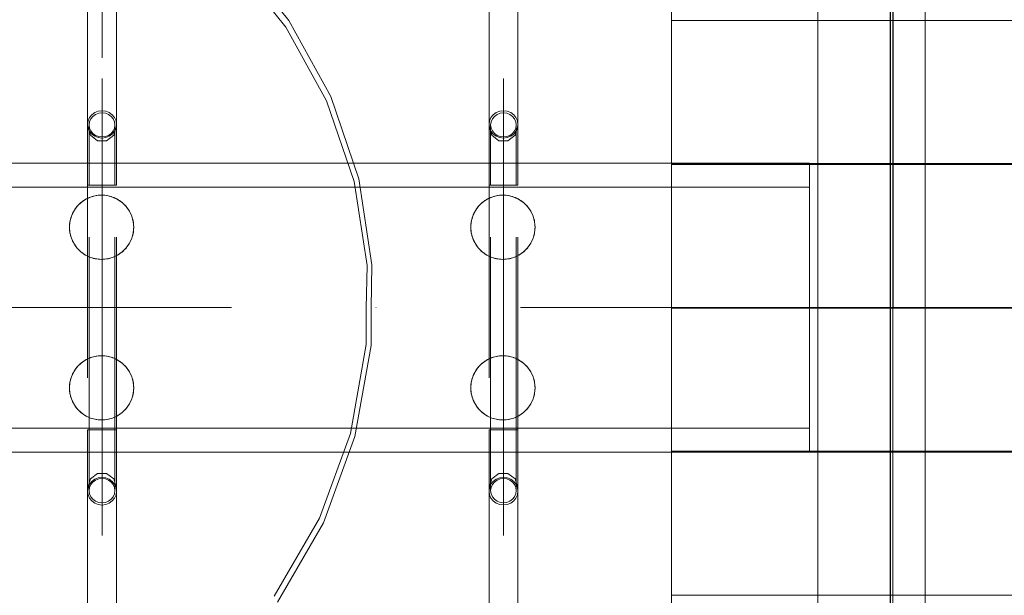
# Model space of a CAD drawing. Units: millimetres. Extents: x 25171 to 58381, y 4858 to 17435.
# Drawn here: x 50780 to 51393, y 12379 to 12737 of the extents above; entities that cross this region are included whole.
import ezdxf

# ---------------------------------------------------------------- set-up
doc = ezdxf.new("R2010")
doc.units = ezdxf.units.MM
doc.header["$MEASUREMENT"] = 0
for name, pattern in [('Krawędzie ukryte', [170, 120, -50]), ('Kropki i Kreski', [360, 180, -90, 0, -90]), ('Przerywana', [240, 120, -120])]:
    doc.linetypes.add(name, pattern=pattern)
doc.layers.add('STREFA', color=7, linetype='Continuous')
doc.layers.add('STREFA_Nr_pióra__7', color=7, linetype='Continuous', lineweight=18)
doc.layers.add('ZESTAW_Nr_pióra__7', color=7, linetype='Continuous', lineweight=18)
doc.styles.add('GENERATED_STYLE_1', font='txt')
doc.dimstyles.new('GENERATED_STYLE__1', dxfattribs={"dimtxt": 150, "dimasz": 91.78744, "dimexe": 0.18, "dimexo": 300, "dimgap": 0.09, "dimtad": 0, "dimtih": 1, "dimtoh": 1, "dimdec": 0, "dimlfac": 0.1, "dimzin": 0, "dimdsep": 46, "dimtxsty": 'GENERATED_STYLE_1', "dimblk": 'ARROWHEAD_5', "dimblk1": 'ARROWHEAD_5', "dimblk2": 'ARROWHEAD_5', "dimcen": 0.09, "dimclrd": 7, "dimclre": 7, "dimclrt": 7, "dimazin": 0, "dimtfac": 1, "dimtdec": 4, "dimtmove": 0, "dimatfit": 3, "dimfxl": 0, "dimtolj": 1, "dimtzin": 0, "dimarcsym": 0})

# ---------------------------------------------------------------- blocks, each defined once
blk = doc.blocks.new('*D1')
at = {"layer": 'STREFA', "linetype": 'Continuous', "lineweight": 0, "true_color": 0x000000}
for points in [[(46578.46, 4948.35), (46671.76, 4923.35), (46671.76, 4973.35)], [(57379.09, 4948.35), (57285.79, 4973.35), (57285.79, 4923.35)]]:
    blk.add_hatch(color=18, dxfattribs=at).paths.add_polyline_path(points)
at = {"layer": 'STREFA_Nr_pióra__7', "linetype": 'Continuous'}
for p, q in [((57379.09, 4857.77), (57379.09, 12976.91)), ((46578.46, 4857.77), (46578.46, 12394.1)), ((46578.46, 4948.35), (46671.76, 4973.35)), ((46671.76, 4973.35), (46671.76, 4923.35)), ((57379.09, 4948.35), (57285.79, 4973.35)), ((57285.79, 4923.35), (57285.79, 4973.35)), ((46578.46, 4948.35), (46671.76, 4923.35)), ((46671.76, 4948.35), (51698.28, 4948.35)), ((52259.26, 4948.35), (57285.79, 4948.35)), ((57379.09, 4948.35), (57285.79, 4923.35))]:
    blk.add_line(p, q, dxfattribs=at)
at = {"layer": 'STREFA_Nr_pióra__7', "insert": (51722.32, 4873.35), "char_height": 150, "attachment_point": 7, "style": 'GENERATED_STYLE_1'}
blk.add_mtext('\\A1;{\\fArial|b0|i0|c238|p38;1\xa0080}', dxfattribs=at)
blk = doc.blocks.new('ARROWHEAD_5')
at = {"color": 0, "linetype": 'Continuous', "lineweight": 0}
blk.add_line((0, 0), (-1, 0), dxfattribs=at)
blk.add_solid([(-1, 0.2679), (0, 0), (-1, -0.2679), (-1, 0.2679)], dxfattribs=at)

msp = doc.modelspace()

# ---------------------------------------------------------------- linework, layer by layer
at = {"layer": 'ZESTAW_Nr_pióra__7', "linetype": 'Continuous'}
for p, q in [((51185.84, 12107.64), (51185.84, 13007.68)), ((51276.9, 12107.64), (51276.9, 13007.68)), ((51321.9, 12107.64), (51321.9, 13007.68)), ((51322.28, 13007.86), (51322.17, 12107.66)), ((51323.67, 12107.66), (51323.78, 13007.86)), ((51323.67, 13007.72), (51323.67, 12107.66)), ((50831.1, 12713.26), (50831.1, 12963.26)), ((51343.67, 12107.89), (51343.67, 12794.57)), ((50822.1, 12785.86), (50822.1, 12670.77)), ((50840.1, 12785.86), (50840.1, 12670.77)), ((51072.1, 12785.86), (51072.1, 12670.77)), ((51090.1, 12785.86), (51090.1, 12670.77)), ((50947.49, 12736.51), (50913.79, 12778.41)), ((50913.02, 12773.08), (50945.65, 12732.51)), ((50970.93, 12686.55), (50945.42, 12732.93)), ((50973.48, 12689.24), (50947.49, 12736.51)), ((51284.71, 12736.5), (51185.83, 12736.5)), ((51185.83, 12736.5), (51185.83, 12647.5)), ((51994.7, 12736.59), (51284.71, 12736.5)), ((50831.1, 12700.39), (50831.1, 12614.93)), ((51081.1, 12700.39), (51081.1, 12614.93)), ((50990.92, 12638.04), (50973.48, 12689.24)), ((50988.02, 12636.39), (50970.93, 12686.55)), ((50822.1, 12670.77), (50823.82, 12665.12)), ((50838.38, 12665.12), (50840.1, 12670.77)), ((51072.1, 12670.77), (51073.82, 12665.12)), ((51088.38, 12665.12), (51090.1, 12670.77)), ((50823.82, 12665.12), (50828.32, 12661.63)), ((50833.88, 12661.63), (50838.38, 12665.12)), ((51073.82, 12665.12), (51078.32, 12661.63)), ((51083.88, 12661.63), (51088.38, 12665.12)), ((50828.32, 12661.63), (50833.88, 12661.63)), ((51078.32, 12661.63), (51083.88, 12661.63)), ((51271.75, 12647.83), (48889.97, 12647.83)), ((51271.75, 12647.83), (48889.97, 12647.83)), ((51185.83, 12647.5), (51284.72, 12647.5)), ((51284.71, 12646.85), (51185.83, 12646.85)), ((51185.83, 12646.85), (51185.83, 12557.85)), ((51271.75, 12632.83), (51271.75, 12647.83)), ((51271.75, 12647.83), (51271.75, 12467.83)), ((51994.7, 12646.94), (51284.71, 12646.85)), ((51284.72, 12647.5), (51994.71, 12647.5)), ((48889.97, 12632.83), (51271.75, 12632.83)), ((50996.14, 12584), (50988.02, 12636.39)), ((50999.22, 12584.47), (50990.92, 12638.04)), ((51271.75, 12557.83), (51271.75, 12632.83)), ((50995.54, 12557.52), (50996.14, 12584)), ((50998.65, 12557.45), (50999.22, 12584.47)), ((50995.6, 12534.77), (50995.54, 12557.52)), ((50998.67, 12534.16), (50998.65, 12557.45)), ((51185.83, 12557.85), (51284.72, 12557.85)), ((51284.72, 12557.47), (51185.83, 12557.47)), ((51185.83, 12557.47), (51185.83, 12468.47)), ((51271.75, 12482.83), (51271.75, 12557.83)), ((51284.72, 12557.85), (51994.71, 12557.85)), ((51994.71, 12557.47), (51284.72, 12557.47)), ((50985.77, 12479.43), (50995.6, 12534.77)), ((50988.63, 12477.64), (50998.67, 12534.16)), ((50831.1, 12415.84), (50831.1, 12501.31)), ((51081.1, 12415.84), (51081.1, 12501.31)), ((48889.97, 12482.83), (51271.75, 12482.83)), ((50966.48, 12426.67), (50985.77, 12479.43)), ((51271.75, 12467.83), (51271.75, 12482.83)), ((50968.97, 12423.85), (50988.63, 12477.64)), ((48889.97, 12467.83), (51271.75, 12467.83)), ((51271.75, 12467.83), (48889.97, 12467.83)), ((51185.83, 12468.47), (51284.71, 12468.47)), ((51284.72, 12467.82), (51185.83, 12467.82)), ((51185.83, 12467.82), (51185.83, 12378.82)), ((51284.71, 12468.47), (51994.7, 12468.38)), ((51994.71, 12467.82), (51284.72, 12467.82)), ((50823.82, 12451.12), (50822.1, 12445.46)), ((50828.32, 12454.61), (50823.82, 12451.12)), ((50833.88, 12454.61), (50828.32, 12454.61)), ((50838.38, 12451.12), (50833.88, 12454.61)), ((50840.1, 12445.46), (50838.38, 12451.12)), ((51073.82, 12451.12), (51072.1, 12445.46)), ((51078.32, 12454.61), (51073.82, 12451.12)), ((51083.88, 12454.61), (51078.32, 12454.61)), ((51088.38, 12451.12), (51083.88, 12454.61)), ((51090.1, 12445.46), (51088.38, 12451.12)), ((50822.1, 12330.38), (50822.1, 12445.46)), ((50840.1, 12330.38), (50840.1, 12445.46)), ((51072.1, 12330.38), (51072.1, 12445.46)), ((51090.1, 12330.38), (51090.1, 12445.46)), ((50938.35, 12378.1), (50966.48, 12426.67)), ((50940.35, 12374.43), (50968.97, 12423.85)), ((51185.83, 12378.82), (51284.71, 12378.82)), ((51284.71, 12378.82), (51994.7, 12378.73))]:
    msp.add_line(p, q, dxfattribs=at)
at = {"layer": 'ZESTAW_Nr_pióra__7', "linetype": 'Przerywana'}
for p, q in [((50822.4, 12674.1), (50823.3, 12676.16)), ((50823.3, 12676.16), (50824.73, 12677.93)), ((50825.44, 12676.88), (50824.17, 12675.33)), ((50824.73, 12677.93), (50826.6, 12679.28)), ((50827.1, 12678.08), (50825.44, 12676.88)), ((50826.6, 12679.28), (50828.77, 12680.14)), ((50829.03, 12678.83), (50827.1, 12678.08)), ((50828.77, 12680.14), (50831.1, 12680.43)), ((50831.1, 12679.09), (50829.03, 12678.83)), ((50831.1, 12680.43), (50833.43, 12680.14)), ((50833.17, 12678.83), (50831.1, 12679.09)), ((50835.1, 12678.08), (50833.17, 12678.83)), ((50833.43, 12680.14), (50835.6, 12679.28)), ((50836.75, 12676.88), (50835.1, 12678.08)), ((50835.6, 12679.28), (50837.46, 12677.93)), ((50838.02, 12675.33), (50836.75, 12676.88)), ((50837.46, 12677.93), (50838.89, 12676.16)), ((50838.89, 12676.16), (50839.79, 12674.1)), ((51072.4, 12674.1), (51073.3, 12676.16)), ((51073.3, 12676.16), (51074.73, 12677.93)), ((51075.44, 12676.88), (51074.17, 12675.33)), ((51074.73, 12677.93), (51076.6, 12679.28)), ((51077.1, 12678.08), (51075.44, 12676.88)), ((51076.6, 12679.28), (51078.77, 12680.14)), ((51079.03, 12678.83), (51077.1, 12678.08)), ((51078.77, 12680.14), (51081.1, 12680.43)), ((51081.1, 12679.09), (51079.03, 12678.83)), ((51081.1, 12680.43), (51083.43, 12680.14)), ((51083.17, 12678.83), (51081.1, 12679.09)), ((51085.1, 12678.08), (51083.17, 12678.83)), ((51083.43, 12680.14), (51085.6, 12679.28)), ((51086.75, 12676.88), (51085.1, 12678.08)), ((51085.6, 12679.28), (51087.46, 12677.93)), ((51088.02, 12675.33), (51086.75, 12676.88)), ((51087.46, 12677.93), (51088.89, 12676.16)), ((51088.89, 12676.16), (51089.79, 12674.1)), ((50822.1, 12671.89), (50822.4, 12674.1)), ((50822.4, 12669.68), (50822.1, 12671.89)), ((50822.1, 12671.89), (50822.1, 12666.17)), ((50823.3, 12667.62), (50822.4, 12669.68)), ((50823.37, 12673.51), (50823.1, 12671.57)), ((50823.1, 12671.57), (50823.37, 12669.62)), ((50824.17, 12675.33), (50823.37, 12673.51)), ((50823.37, 12669.62), (50824.17, 12667.8)), ((50831.1, 12667.58), (50831.1, 12671.89)), ((50838.82, 12673.51), (50838.02, 12675.33)), ((50838.02, 12667.8), (50838.82, 12669.62)), ((50839.1, 12671.57), (50838.82, 12673.51)), ((50838.82, 12669.62), (50839.1, 12671.57)), ((50839.79, 12669.68), (50838.89, 12667.62)), ((50839.79, 12674.1), (50840.1, 12671.89)), ((50840.1, 12671.89), (50839.79, 12669.68)), ((50840.1, 12671.89), (50840.1, 12666.17)), ((51072.1, 12671.89), (51072.4, 12674.1)), ((51072.4, 12669.68), (51072.1, 12671.89)), ((51072.1, 12671.89), (51072.1, 12666.17)), ((51073.3, 12667.62), (51072.4, 12669.68)), ((51073.37, 12673.51), (51073.1, 12671.57)), ((51073.1, 12671.57), (51073.37, 12669.62)), ((51074.17, 12675.33), (51073.37, 12673.51)), ((51073.37, 12669.62), (51074.17, 12667.8)), ((51081.1, 12667.58), (51081.1, 12671.89)), ((51088.82, 12673.51), (51088.02, 12675.33)), ((51088.02, 12667.8), (51088.82, 12669.62)), ((51089.1, 12671.57), (51088.82, 12673.51)), ((51088.82, 12669.62), (51089.1, 12671.57)), ((51089.79, 12669.68), (51088.89, 12667.62)), ((51089.79, 12674.1), (51090.1, 12671.89)), ((51090.1, 12671.89), (51089.79, 12669.68)), ((51090.1, 12671.89), (51090.1, 12666.17)), ((50822.1, 12666.17), (50822.1, 12657.33)), ((50824.73, 12665.86), (50823.3, 12667.62)), ((50824.17, 12667.8), (50825.44, 12666.25)), ((50826.6, 12664.5), (50824.73, 12665.86)), ((50825.44, 12666.25), (50827.1, 12665.05)), ((50828.77, 12663.65), (50826.6, 12664.5)), ((50827.1, 12665.05), (50829.03, 12664.3)), ((50831.1, 12663.36), (50828.77, 12663.65)), ((50829.03, 12664.3), (50831.1, 12664.04)), ((50831.1, 12664.04), (50831.1, 12667.58)), ((50831.1, 12664.04), (50833.17, 12664.3)), ((50833.43, 12663.65), (50831.1, 12663.36)), ((50833.17, 12664.3), (50835.1, 12665.05)), ((50835.6, 12664.5), (50833.43, 12663.65)), ((50835.1, 12665.05), (50836.75, 12666.25)), ((50837.46, 12665.86), (50835.6, 12664.5)), ((50836.75, 12666.25), (50838.02, 12667.8)), ((50838.89, 12667.62), (50837.46, 12665.86)), ((50840.1, 12666.17), (50840.1, 12657.33)), ((51072.1, 12666.17), (51072.1, 12657.33)), ((51074.73, 12665.86), (51073.3, 12667.62)), ((51074.17, 12667.8), (51075.44, 12666.25)), ((51076.6, 12664.5), (51074.73, 12665.86)), ((51075.44, 12666.25), (51077.1, 12665.05)), ((51078.77, 12663.65), (51076.6, 12664.5)), ((51077.1, 12665.05), (51079.03, 12664.3)), ((51081.1, 12663.36), (51078.77, 12663.65)), ((51079.03, 12664.3), (51081.1, 12664.04)), ((51081.1, 12664.04), (51081.1, 12667.58)), ((51081.1, 12664.04), (51083.17, 12664.3)), ((51083.43, 12663.65), (51081.1, 12663.36)), ((51083.17, 12664.3), (51085.1, 12665.05)), ((51085.6, 12664.5), (51083.43, 12663.65)), ((51085.1, 12665.05), (51086.75, 12666.25)), ((51087.46, 12665.86), (51085.6, 12664.5)), ((51086.75, 12666.25), (51088.02, 12667.8)), ((51088.89, 12667.62), (51087.46, 12665.86)), ((51090.1, 12666.17), (51090.1, 12657.33)), ((50822.1, 12657.33), (50822.1, 12646.24)), ((50840.1, 12657.33), (50840.1, 12646.24)), ((51072.1, 12657.33), (51072.1, 12646.24)), ((51090.1, 12657.33), (51090.1, 12646.24)), ((50822.1, 12646.24), (50822.1, 12633.96)), ((50840.1, 12646.24), (50840.1, 12633.96)), ((51072.1, 12646.24), (51072.1, 12633.96)), ((51090.1, 12646.24), (51090.1, 12633.96)), ((50840.1, 12633.99), (50822.1, 12633.99)), ((50822.1, 12633.99), (50822.1, 12481.69)), ((50822.4, 12633.96), (50822.1, 12633.96)), ((50823.3, 12633.96), (50822.4, 12633.96)), ((50824.73, 12633.96), (50823.3, 12633.96)), ((50826.6, 12633.96), (50824.73, 12633.96)), ((50828.77, 12633.96), (50826.6, 12633.96)), ((50831.1, 12633.96), (50828.77, 12633.96)), ((50833.43, 12633.96), (50831.1, 12633.96)), ((50835.6, 12633.96), (50833.43, 12633.96)), ((50837.46, 12633.96), (50835.6, 12633.96)), ((50838.89, 12633.96), (50837.46, 12633.96)), ((50839.79, 12633.96), (50838.89, 12633.96)), ((50840.1, 12633.96), (50839.79, 12633.96)), ((50840.1, 12481.69), (50840.1, 12633.99)), ((51090.1, 12633.99), (51072.1, 12633.99)), ((51072.1, 12633.99), (51072.1, 12481.69)), ((51072.4, 12633.96), (51072.1, 12633.96)), ((51073.3, 12633.96), (51072.4, 12633.96)), ((51074.73, 12633.96), (51073.3, 12633.96)), ((51076.6, 12633.96), (51074.73, 12633.96)), ((51078.77, 12633.96), (51076.6, 12633.96)), ((51081.1, 12633.96), (51078.77, 12633.96)), ((51083.43, 12633.96), (51081.1, 12633.96)), ((51085.6, 12633.96), (51083.43, 12633.96)), ((51087.46, 12633.96), (51085.6, 12633.96)), ((51088.89, 12633.96), (51087.46, 12633.96)), ((51089.79, 12633.96), (51088.89, 12633.96)), ((51090.1, 12633.96), (51089.79, 12633.96)), ((51090.1, 12481.69), (51090.1, 12633.99)), ((50820.81, 12625.17), (50823.97, 12626.65)), ((50823.97, 12626.65), (50827.34, 12627.55)), ((50827.34, 12627.55), (50830.81, 12627.85)), ((50830.81, 12627.85), (50834.28, 12627.55)), ((50834.28, 12627.55), (50837.65, 12626.65)), ((50837.65, 12626.65), (50840.81, 12625.17)), ((51070.76, 12625.17), (51073.92, 12626.65)), ((51073.92, 12626.65), (51077.29, 12627.55)), ((51077.29, 12627.55), (51080.76, 12627.85)), ((51080.76, 12627.85), (51084.23, 12627.55)), ((51084.23, 12627.55), (51087.6, 12626.65)), ((51087.6, 12626.65), (51090.76, 12625.17)), ((50813.49, 12617.85), (50815.49, 12620.71)), ((50815.49, 12620.71), (50817.95, 12623.17)), ((50817.95, 12623.17), (50820.81, 12625.17)), ((50840.81, 12625.17), (50843.66, 12623.17)), ((50843.66, 12623.17), (50846.13, 12620.71)), ((50846.13, 12620.71), (50848.13, 12617.85)), ((51063.44, 12617.85), (51065.44, 12620.71)), ((51065.44, 12620.71), (51067.9, 12623.17)), ((51067.9, 12623.17), (51070.76, 12625.17)), ((51090.76, 12625.17), (51093.62, 12623.17)), ((51093.62, 12623.17), (51096.08, 12620.71)), ((51096.08, 12620.71), (51098.08, 12617.85)), ((50811.11, 12611.32), (50812.01, 12614.69)), ((50812.01, 12614.69), (50813.49, 12617.85)), ((50848.13, 12617.85), (50849.6, 12614.69)), ((50849.6, 12614.69), (50850.5, 12611.32)), ((51061.06, 12611.32), (51061.97, 12614.69)), ((51061.97, 12614.69), (51063.44, 12617.85)), ((51098.08, 12617.85), (51099.55, 12614.69)), ((51099.55, 12614.69), (51100.46, 12611.32)), ((50810.81, 12607.85), (50811.11, 12611.32)), ((50850.5, 12611.32), (50850.81, 12607.85)), ((51060.76, 12607.85), (51061.06, 12611.32)), ((51100.46, 12611.32), (51100.76, 12607.85)), ((50811.11, 12604.38), (50810.81, 12607.85)), ((50812.01, 12601.01), (50811.11, 12604.38)), ((50850.5, 12604.38), (50849.6, 12601.01)), ((50850.81, 12607.85), (50850.5, 12604.38)), ((51061.06, 12604.38), (51060.76, 12607.85)), ((51061.97, 12601.01), (51061.06, 12604.38)), ((51100.46, 12604.38), (51099.55, 12601.01)), ((51100.76, 12607.85), (51100.46, 12604.38)), ((50813.49, 12597.85), (50812.01, 12601.01)), ((50815.49, 12595), (50813.49, 12597.85)), ((50848.13, 12597.85), (50846.13, 12595)), ((50849.6, 12601.01), (50848.13, 12597.85)), ((51063.44, 12597.85), (51061.97, 12601.01)), ((51065.44, 12595), (51063.44, 12597.85)), ((51098.08, 12597.85), (51096.08, 12595)), ((51099.55, 12601.01), (51098.08, 12597.85)), ((50817.95, 12592.53), (50815.49, 12595)), ((50820.81, 12590.53), (50817.95, 12592.53)), ((50823.97, 12589.06), (50820.81, 12590.53)), ((50840.81, 12590.53), (50837.65, 12589.06)), ((50843.66, 12592.53), (50840.81, 12590.53)), ((50846.13, 12595), (50843.66, 12592.53)), ((51067.9, 12592.53), (51065.44, 12595)), ((51070.76, 12590.53), (51067.9, 12592.53)), ((51073.92, 12589.06), (51070.76, 12590.53)), ((51090.76, 12590.53), (51087.6, 12589.06)), ((51093.62, 12592.53), (51090.76, 12590.53)), ((51096.08, 12595), (51093.62, 12592.53)), ((50827.34, 12588.16), (50823.97, 12589.06)), ((50830.81, 12587.85), (50827.34, 12588.16)), ((50834.28, 12588.16), (50830.81, 12587.85)), ((50837.65, 12589.06), (50834.28, 12588.16)), ((51077.29, 12588.16), (51073.92, 12589.06)), ((51080.76, 12587.85), (51077.29, 12588.16)), ((51084.23, 12588.16), (51080.76, 12587.85)), ((51087.6, 12589.06), (51084.23, 12588.16)), ((50815.49, 12520.71), (50817.95, 12523.17)), ((50817.95, 12523.17), (50820.81, 12525.17)), ((50820.81, 12525.17), (50823.97, 12526.65)), ((50823.97, 12526.65), (50827.34, 12527.55)), ((50827.34, 12527.55), (50830.81, 12527.85)), ((50830.81, 12527.85), (50834.28, 12527.55)), ((50834.28, 12527.55), (50837.65, 12526.65)), ((50837.65, 12526.65), (50840.81, 12525.17)), ((50840.81, 12525.17), (50843.66, 12523.17)), ((50843.66, 12523.17), (50846.13, 12520.71)), ((51065.44, 12520.71), (51067.9, 12523.17)), ((51067.9, 12523.17), (51070.76, 12525.17)), ((51070.76, 12525.17), (51073.92, 12526.65)), ((51073.92, 12526.65), (51077.29, 12527.55)), ((51077.29, 12527.55), (51080.76, 12527.85)), ((51080.76, 12527.85), (51084.23, 12527.55)), ((51084.23, 12527.55), (51087.6, 12526.65)), ((51087.6, 12526.65), (51090.76, 12525.17)), ((51090.76, 12525.17), (51093.62, 12523.17)), ((51093.62, 12523.17), (51096.08, 12520.71)), ((50812.01, 12514.69), (50813.49, 12517.85)), ((50813.49, 12517.85), (50815.49, 12520.71)), ((50846.13, 12520.71), (50848.13, 12517.85)), ((50848.13, 12517.85), (50849.6, 12514.69)), ((51061.97, 12514.69), (51063.44, 12517.85)), ((51063.44, 12517.85), (51065.44, 12520.71)), ((51096.08, 12520.71), (51098.08, 12517.85)), ((51098.08, 12517.85), (51099.55, 12514.69)), ((50810.81, 12507.85), (50811.11, 12511.32)), ((50811.11, 12511.32), (50812.01, 12514.69)), ((50849.6, 12514.69), (50850.5, 12511.32)), ((50850.5, 12511.32), (50850.81, 12507.85)), ((51060.76, 12507.85), (51061.06, 12511.32)), ((51061.06, 12511.32), (51061.97, 12514.69)), ((51099.55, 12514.69), (51100.46, 12511.32)), ((51100.46, 12511.32), (51100.76, 12507.85)), ((50811.11, 12504.38), (50810.81, 12507.85)), ((50812.01, 12501.01), (50811.11, 12504.38)), ((50850.5, 12504.38), (50849.6, 12501.01)), ((50850.81, 12507.85), (50850.5, 12504.38)), ((51061.06, 12504.38), (51060.76, 12507.85)), ((51061.97, 12501.01), (51061.06, 12504.38)), ((51100.46, 12504.38), (51099.55, 12501.01)), ((51100.76, 12507.85), (51100.46, 12504.38)), ((50813.49, 12497.85), (50812.01, 12501.01)), ((50815.49, 12495), (50813.49, 12497.85)), ((50848.13, 12497.85), (50846.13, 12495)), ((50849.6, 12501.01), (50848.13, 12497.85)), ((51063.44, 12497.85), (51061.97, 12501.01)), ((51065.44, 12495), (51063.44, 12497.85)), ((51098.08, 12497.85), (51096.08, 12495)), ((51099.55, 12501.01), (51098.08, 12497.85)), ((50817.95, 12492.53), (50815.49, 12495)), ((50820.81, 12490.53), (50817.95, 12492.53)), ((50843.66, 12492.53), (50840.81, 12490.53)), ((50846.13, 12495), (50843.66, 12492.53)), ((51067.9, 12492.53), (51065.44, 12495)), ((51070.76, 12490.53), (51067.9, 12492.53)), ((51093.62, 12492.53), (51090.76, 12490.53)), ((51096.08, 12495), (51093.62, 12492.53)), ((50823.97, 12489.06), (50820.81, 12490.53)), ((50827.34, 12488.16), (50823.97, 12489.06)), ((50830.81, 12487.85), (50827.34, 12488.16)), ((50834.28, 12488.16), (50830.81, 12487.85)), ((50837.65, 12489.06), (50834.28, 12488.16)), ((50840.81, 12490.53), (50837.65, 12489.06)), ((51073.92, 12489.06), (51070.76, 12490.53)), ((51077.29, 12488.16), (51073.92, 12489.06)), ((51080.76, 12487.85), (51077.29, 12488.16)), ((51084.23, 12488.16), (51080.76, 12487.85)), ((51087.6, 12489.06), (51084.23, 12488.16)), ((51090.76, 12490.53), (51087.6, 12489.06)), ((50822.1, 12481.69), (50840.1, 12481.69)), ((50822.4, 12481.69), (50822.1, 12481.69)), ((50822.1, 12469.22), (50822.1, 12481.69)), ((50823.3, 12481.69), (50822.4, 12481.69)), ((50824.73, 12481.69), (50823.3, 12481.69)), ((50826.6, 12481.69), (50824.73, 12481.69)), ((50828.77, 12481.69), (50826.6, 12481.69)), ((50831.1, 12481.69), (50828.77, 12481.69)), ((50833.43, 12481.69), (50831.1, 12481.69)), ((50835.6, 12481.69), (50833.43, 12481.69)), ((50837.46, 12481.69), (50835.6, 12481.69)), ((50838.89, 12481.69), (50837.46, 12481.69)), ((50839.79, 12481.69), (50838.89, 12481.69)), ((50840.1, 12481.69), (50839.79, 12481.69)), ((50840.1, 12469.22), (50840.1, 12481.69)), ((51072.1, 12481.69), (51090.1, 12481.69)), ((51072.4, 12481.69), (51072.1, 12481.69)), ((51072.1, 12469.22), (51072.1, 12481.69)), ((51073.3, 12481.69), (51072.4, 12481.69)), ((51074.73, 12481.69), (51073.3, 12481.69)), ((51076.6, 12481.69), (51074.73, 12481.69)), ((51078.77, 12481.69), (51076.6, 12481.69)), ((51081.1, 12481.69), (51078.77, 12481.69)), ((51083.43, 12481.69), (51081.1, 12481.69)), ((51085.6, 12481.69), (51083.43, 12481.69)), ((51087.46, 12481.69), (51085.6, 12481.69)), ((51088.89, 12481.69), (51087.46, 12481.69)), ((51089.79, 12481.69), (51088.89, 12481.69)), ((51090.1, 12481.69), (51089.79, 12481.69)), ((51090.1, 12469.22), (51090.1, 12481.69)), ((50822.1, 12457.99), (50822.1, 12469.22)), ((50840.1, 12457.99), (50840.1, 12469.22)), ((51072.1, 12458), (51072.1, 12469.22)), ((51090.1, 12458), (51090.1, 12469.22)), ((50822.1, 12449.12), (50822.1, 12457.99)), ((50840.1, 12449.12), (50840.1, 12457.99)), ((51072.1, 12449.13), (51072.1, 12458)), ((51090.1, 12449.13), (51090.1, 12458)), ((50822.1, 12443.51), (50822.1, 12449.12)), ((50824.73, 12449.58), (50823.3, 12447.8)), ((50824.17, 12447.63), (50825.44, 12449.19)), ((50826.6, 12450.95), (50824.73, 12449.58)), ((50825.44, 12449.19), (50827.1, 12450.4)), ((50828.77, 12451.81), (50826.6, 12450.95)), ((50827.1, 12450.4), (50829.03, 12451.15)), ((50831.1, 12452.1), (50828.77, 12451.81)), ((50829.03, 12451.15), (50831.1, 12451.41)), ((50833.43, 12451.81), (50831.1, 12452.1)), ((50831.1, 12451.41), (50831.1, 12447.72)), ((50831.1, 12451.41), (50833.17, 12451.15)), ((50833.17, 12451.15), (50835.1, 12450.4)), ((50835.6, 12450.95), (50833.43, 12451.81)), ((50835.1, 12450.4), (50836.75, 12449.19)), ((50837.46, 12449.58), (50835.6, 12450.95)), ((50836.75, 12449.19), (50838.02, 12447.63)), ((50838.89, 12447.8), (50837.46, 12449.58)), ((50840.1, 12443.51), (50840.1, 12449.12)), ((51072.1, 12443.51), (51072.1, 12449.13)), ((51074.73, 12449.59), (51073.3, 12447.81)), ((51074.17, 12447.63), (51075.44, 12449.2)), ((51076.6, 12450.95), (51074.73, 12449.59)), ((51075.44, 12449.2), (51077.1, 12450.4)), ((51078.77, 12451.81), (51076.6, 12450.95)), ((51077.1, 12450.4), (51079.03, 12451.16)), ((51081.1, 12452.1), (51078.77, 12451.81)), ((51079.03, 12451.16), (51081.1, 12451.42)), ((51083.43, 12451.81), (51081.1, 12452.1)), ((51081.1, 12451.42), (51081.1, 12447.72)), ((51081.1, 12451.42), (51083.17, 12451.16)), ((51083.17, 12451.16), (51085.1, 12450.4)), ((51085.6, 12450.95), (51083.43, 12451.81)), ((51085.1, 12450.4), (51086.75, 12449.2)), ((51087.46, 12449.59), (51085.6, 12450.95)), ((51086.75, 12449.2), (51088.02, 12447.63)), ((51088.89, 12447.81), (51087.46, 12449.59)), ((51090.1, 12443.51), (51090.1, 12449.13)), ((50822.4, 12445.73), (50822.1, 12443.51)), ((50822.1, 12443.51), (50822.4, 12441.28)), ((50823.3, 12447.8), (50822.4, 12445.73)), ((50823.1, 12443.84), (50823.37, 12445.8)), ((50823.37, 12441.88), (50823.1, 12443.84)), ((50823.37, 12445.8), (50824.17, 12447.63)), ((50831.1, 12447.72), (50831.1, 12443.51)), ((50838.02, 12447.63), (50838.82, 12445.8)), ((50838.82, 12445.8), (50839.1, 12443.84)), ((50839.1, 12443.84), (50838.82, 12441.88)), ((50839.79, 12445.73), (50838.89, 12447.8)), ((50840.1, 12443.51), (50839.79, 12445.73)), ((50839.79, 12441.28), (50840.1, 12443.51)), ((51072.4, 12445.73), (51072.1, 12443.51)), ((51072.1, 12443.51), (51072.4, 12441.29)), ((51073.3, 12447.81), (51072.4, 12445.73)), ((51073.1, 12443.85), (51073.37, 12445.81)), ((51073.37, 12441.89), (51073.1, 12443.85)), ((51073.37, 12445.81), (51074.17, 12447.63)), ((51081.1, 12447.72), (51081.1, 12443.51)), ((51088.02, 12447.63), (51088.82, 12445.81)), ((51088.82, 12445.81), (51089.1, 12443.85)), ((51089.1, 12443.85), (51088.82, 12441.89)), ((51089.79, 12445.73), (51088.89, 12447.81)), ((51090.1, 12443.51), (51089.79, 12445.73)), ((51089.79, 12441.29), (51090.1, 12443.51)), ((50822.4, 12441.28), (50823.3, 12439.21)), ((50823.3, 12439.21), (50824.73, 12437.43)), ((50824.17, 12440.06), (50823.37, 12441.88)), ((50825.44, 12438.49), (50824.17, 12440.06)), ((50824.73, 12437.43), (50826.6, 12436.07)), ((50827.1, 12437.29), (50825.44, 12438.49)), ((50829.03, 12436.53), (50827.1, 12437.29)), ((50831.1, 12436.27), (50829.03, 12436.53)), ((50833.17, 12436.53), (50831.1, 12436.27)), ((50835.1, 12437.29), (50833.17, 12436.53)), ((50836.75, 12438.49), (50835.1, 12437.29)), ((50835.6, 12436.07), (50837.46, 12437.43)), ((50838.02, 12440.06), (50836.75, 12438.49)), ((50837.46, 12437.43), (50838.89, 12439.21)), ((50838.82, 12441.88), (50838.02, 12440.06)), ((50838.89, 12439.21), (50839.79, 12441.28)), ((51072.4, 12441.29), (51073.3, 12439.22)), ((51073.3, 12439.22), (51074.73, 12437.44)), ((51074.17, 12440.06), (51073.37, 12441.89)), ((51075.44, 12438.49), (51074.17, 12440.06)), ((51074.73, 12437.44), (51076.6, 12436.07)), ((51077.1, 12437.29), (51075.44, 12438.49)), ((51079.03, 12436.53), (51077.1, 12437.29)), ((51081.1, 12436.28), (51079.03, 12436.53)), ((51083.17, 12436.53), (51081.1, 12436.28)), ((51085.1, 12437.29), (51083.17, 12436.53)), ((51086.75, 12438.49), (51085.1, 12437.29)), ((51085.6, 12436.07), (51087.46, 12437.44)), ((51088.02, 12440.06), (51086.75, 12438.49)), ((51087.46, 12437.44), (51088.89, 12439.22)), ((51088.82, 12441.89), (51088.02, 12440.06)), ((51088.89, 12439.22), (51089.79, 12441.29)), ((50826.6, 12436.07), (50828.77, 12435.21)), ((50828.77, 12435.21), (50831.1, 12434.91)), ((50831.1, 12434.91), (50833.43, 12435.21)), ((50833.43, 12435.21), (50835.6, 12436.07)), ((51076.6, 12436.07), (51078.77, 12435.21)), ((51078.77, 12435.21), (51081.1, 12434.92)), ((51081.1, 12434.92), (51083.43, 12435.21)), ((51083.43, 12435.21), (51085.6, 12436.07))]:
    msp.add_line(p, q, dxfattribs=at)
at = {"layer": 'ZESTAW_Nr_pióra__7', "linetype": 'Krawędzie ukryte'}
for p, q in [((50823.1, 12633.96), (50823.1, 12671.89)), ((50839.1, 12633.96), (50839.1, 12671.89)), ((51073.1, 12633.96), (51073.1, 12671.89)), ((51089.1, 12633.96), (51089.1, 12671.89)), ((50823.1, 12481.69), (50823.1, 12633.99)), ((50839.1, 12481.69), (50839.1, 12633.99)), ((51073.1, 12481.69), (51073.1, 12633.99)), ((51089.1, 12481.69), (51089.1, 12633.99)), ((50823.1, 12481.69), (50823.1, 12443.51)), ((50839.1, 12481.69), (50839.1, 12443.51)), ((51073.1, 12481.69), (51073.1, 12443.51)), ((51089.1, 12481.69), (51089.1, 12443.51))]:
    msp.add_line(p, q, dxfattribs=at)
at = {"layer": 'ZESTAW_Nr_pióra__7', "linetype": 'Kropki i Kreski'}
for p, q in [((50831.1, 12633.96), (50831.1, 12671.89)), ((51081.1, 12633.96), (51081.1, 12671.89)), ((50831.1, 12481.69), (50831.1, 12633.99)), ((51081.1, 12481.69), (51081.1, 12633.99)), ((51271.75, 12557.83), (48889.97, 12557.83)), ((50831.1, 12481.69), (50831.1, 12443.51)), ((51081.1, 12481.69), (51081.1, 12443.51))]:
    msp.add_line(p, q, dxfattribs=at)
at = {"layer": 'ZESTAW_Nr_pióra__7', "linetype": 'Przerywana'}
for centre, start, end in [((50830.81, 12607.85), 0, 180), ((50830.81, 12607.85), 0, 180), ((51080.76, 12607.85), 0, 180), ((51080.76, 12607.85), 0, 180), ((50830.81, 12607.85), 180, 0), ((50830.81, 12607.85), 180, 0), ((51080.76, 12607.85), 180, 0), ((51080.76, 12607.85), 180, 0), ((50830.81, 12507.85), 0, 180), ((50830.81, 12507.85), 0, 180), ((51080.76, 12507.85), 0, 180), ((51080.76, 12507.85), 0, 180), ((50830.81, 12507.85), 180, 0), ((50830.81, 12507.85), 180, 0), ((51080.76, 12507.85), 180, 0), ((51080.76, 12507.85), 180, 0)]:
    msp.add_arc(centre, 20, start, end, dxfattribs=at)

# ---------------------------------------------------------------- dimensions: what is measured, and where the dimension line sits
at = {"layer": 'STREFA', "linetype": 'Continuous'}
dim = msp.add_linear_dim(base=(57379.09, 4948.35), p1=(46578.46, 12694.1), p2=(57379.09, 13276.91), dimstyle='GENERATED_STYLE__1', dxfattribs=at)
dim.commit()
dim.dimension.update_dxf_attribs({"geometry": '*D1', "text_midpoint": (51978.77, 4948.35), "dimtype": 160})

doc.saveas('drawing.dxf')
